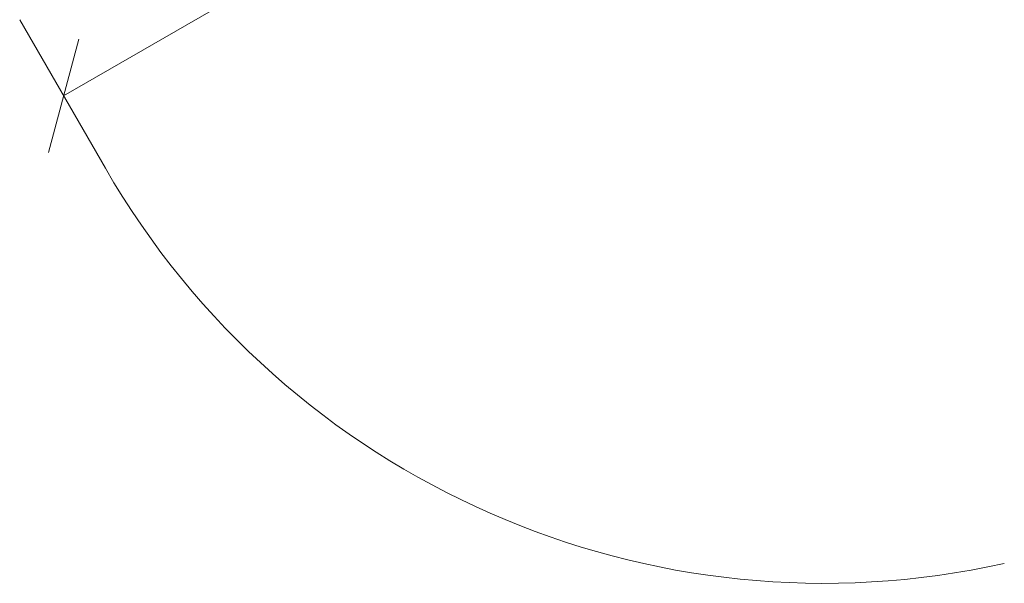
# Model space of a CAD drawing. Units: millimetres. Extents: x 2826 to 578302, y -1972 to 596964.
# Drawn here: x 3027 to 4807, y 3314 to 4333 of the extents above; entities that cross this region are included whole.
import ezdxf

# ---------------------------------------------------------------- set-up
doc = ezdxf.new("R2010")
doc.units = ezdxf.units.MM
doc.layers.get('0').update_dxf_attribs({"color": 1, "lineweight": 0})
doc.layers.get('Defpoints').update_dxf_attribs({"lineweight": 0})
doc.layers.add('Подписи', color=7, linetype='Continuous', lineweight=15)
doc.styles.add('GOST-2.304_Type-B_italic', font='GOST Common Italic.ttf')
doc.dimstyles.new('Мой размер', dxfattribs={"dimtxt": 150, "dimasz": 150, "dimexe": 0, "dimexo": 0.625, "dimgap": 50, "dimtad": 1, "dimtxsty": 'GOST-2.304_Type-B_italic', "dimblk": 'OBLIQUE', "dimcen": 2.5, "dimclrt": 256, "dimadec": 0, "dimazin": 0, "dimtfac": 1, "dimtmove": 0, "dimatfit": 3, "dimfxl": 1, "dimlwd": -1, "dimlwe": -1, "dimarcsym": 0})

# ---------------------------------------------------------------- blocks, each defined once
blk = doc.blocks.new('_Oblique')
at = {"color": 0, "linetype": 'ByBlock', "lineweight": -2}
blk.add_line((-0.5, -0.5), (0.5, 0.5), dxfattribs=at)
blk = doc.blocks.new('*D32')
at = {"layer": 'Defpoints', "color": 0, "ltscale": 600, "transparency": 16777216}
for p in [(4405.1, 4944.9), (3106.1, 4194.9), (3106.1, 4194.9)]:
    blk.add_point(p, dxfattribs=at)
at = {"layer": 'Подписи', "color": 0, "ltscale": 600, "transparency": 16777216}
for p, q in [((4405.1, 4944.9), (3106.1, 4194.9)), ((4405.4, 4944.4), (4405.1, 4944.9)), ((3106.4, 4194.4), (3106.1, 4194.9))]:
    blk.add_line(p, q, dxfattribs=at)
at = {"layer": 'Подписи', "color": 0, "ltscale": 600, "transparency": 16777216, "xscale": 150, "yscale": 150, "zscale": 150}
for p, rotation in [((4405.1, 4944.9), 30.00000007674738), ((3106.1, 4194.9), 210.0000000767473)]:
    blk.add_blockref('_Oblique', p, dxfattribs=dict(at, rotation=rotation))
at = {"layer": 'Подписи', "ltscale": 600, "transparency": 16777216, "insert": (3693.1, 4678.2), "char_height": 150, "attachment_point": 5, "rotation": 30, "style": 'GOST-2.304_Type-B_italic'}
blk.add_mtext('1500', dxfattribs=at)

msp = doc.modelspace()

# ---------------------------------------------------------------- linework, layer by layer
at = {"layer": 'Подписи', "ltscale": 600}
msp.add_line((3026.625, 4332.579), (3181.572, 4064.202), dxfattribs=at)
msp.add_arc((4480.61, 4814.202), 1500, 210, 282.583908, dxfattribs=at)

# ---------------------------------------------------------------- dimensions: what is measured, and where the dimension line sits
dim = msp.add_aligned_dim(p1=(4405.136, 4944.928), p2=(3106.097, 4194.928), distance=0, dimstyle='Мой размер', dxfattribs=at)
dim.commit()
dim.dimension.update_dxf_attribs({"geometry": '*D32', "text_midpoint": (3693.117, 4678.182)})

doc.saveas('drawing.dxf')
